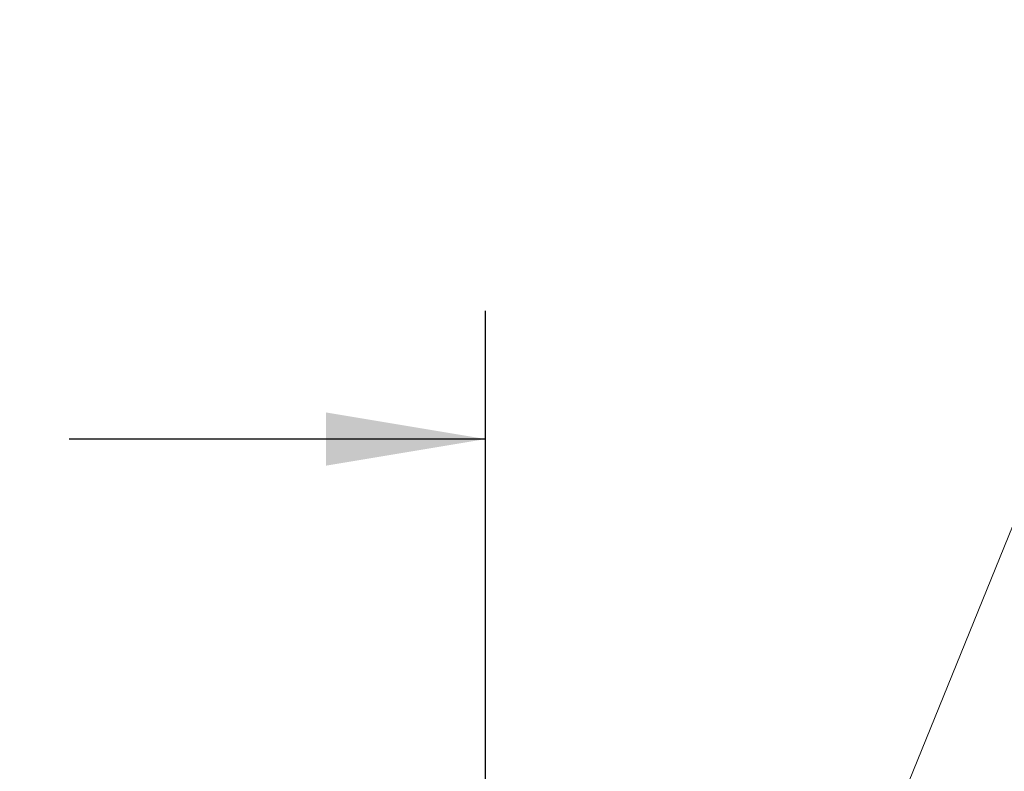
# Model space of a CAD drawing. Units: millimetres. Extents: x 5 to 165, y 3 to 108.
# Drawn here: x 35 to 45, y 76 to 83 of the extents above; entities that cross this region are included whole.
import ezdxf

# ---------------------------------------------------------------- set-up
doc = ezdxf.new("R2010")
doc.units = ezdxf.units.MM
doc.layers.add('SLD-0', color=179, linetype='Continuous')
doc.styles.add('SLDTEXTSTYLE0', font='TXT', dxfattribs={"width": 0.75})
doc.styles.add('SLDTEXTSTYLE8', font='TXT', dxfattribs={"width": 0.96})
doc.dimstyles.new('SLDDIMSTYLE0', dxfattribs={"dimtxt": 1.377953, "dimasz": 3.302, "dimexe": 0, "dimexo": 0.0625, "dimgap": 0.344488, "dimtad": 1, "dimrnd": 1e-09, "dimzin": 12, "dimdsep": 46, "dimtxsty": 'SLDTEXTSTYLE0', "dimblk1": 'NONE', "dimblk2": 'NONE', "dimsah": 1, "dimcen": 0.09, "dimadec": 0, "dimazin": 3, "dimtfac": 1, "dimtofl": 0, "dimtmove": 0, "dimatfit": 3, "dimldrblk": 'NONE', "dimfxl": 0, "dimfrac": 2, "dimtolj": 1, "dimtzin": 12, "dimarcsym": 0})

# ---------------------------------------------------------------- blocks, each defined once
blk = doc.blocks.new('_D')
at = {"layer": 'SLD-0', "color": 216}
for p, q in [((23.0134, 68.2926), (23.0134, 80.5068)), ((39.9499, 68.2926), (39.9499, 80.5068)), ((23.0134, 79.2568), (28.0454, 79.2568)), ((29.6738, 79.2463), (29.254, 79.2463)), ((29.254, 79.2463), (29.254, 77.0588)), ((34.2555, 79.2463), (34.6754, 79.2463)), ((34.6754, 79.2463), (34.6754, 77.0588)), ((39.9499, 79.2568), (35.884, 79.2568)), ((29.254, 77.0588), (29.6738, 77.0588)), ((34.6754, 77.0588), (34.2555, 77.0588))]:
    blk.add_line(p, q, dxfattribs=at)
for points in [[(23.0134, 79.2568), (24.5734, 78.9968), (24.5734, 79.5168)], [(39.9499, 79.2568), (38.3899, 79.5168), (38.3899, 78.9968)]]:
    blk.add_solid(points, dxfattribs=at)
at = {"layer": 'SLD-0', "color": 216, "char_height": 1.37795, "attachment_point": 1, "style": 'SLDTEXTSTYLE8'}
for s, insert in [('16.94', (29.6738, 81.0959)), ('430.2', (29.6738, 78.6285))]:
    blk.add_mtext(s, dxfattribs=dict(at, insert=insert))
blk = doc.blocks.new('_None')

msp = doc.modelspace()

# ---------------------------------------------------------------- linework, layer by layer
at = {"layer": 'SLD-0', "color": 216, "linetype": 'Continuous', "lineweight": 18}
msp.add_line((39.00018, 63.41062), (47.75016, 84.94499), dxfattribs=at)

# ---------------------------------------------------------------- dimensions: what is measured, and where the dimension line sits
at = {"layer": 'SLD-0', "color": 216}
dim = msp.add_linear_dim(base=(39.94991, 79.25682), p1=(23.01341, 67.79261), p2=(39.94991, 67.79261), dimstyle='SLDDIMSTYLE0', dxfattribs=at)
dim.commit()
dim.dimension.update_dxf_attribs({"geometry": '_D', "text_midpoint": (31.96469, 79.25682), "dimtype": 160})

doc.saveas('drawing.dxf')
